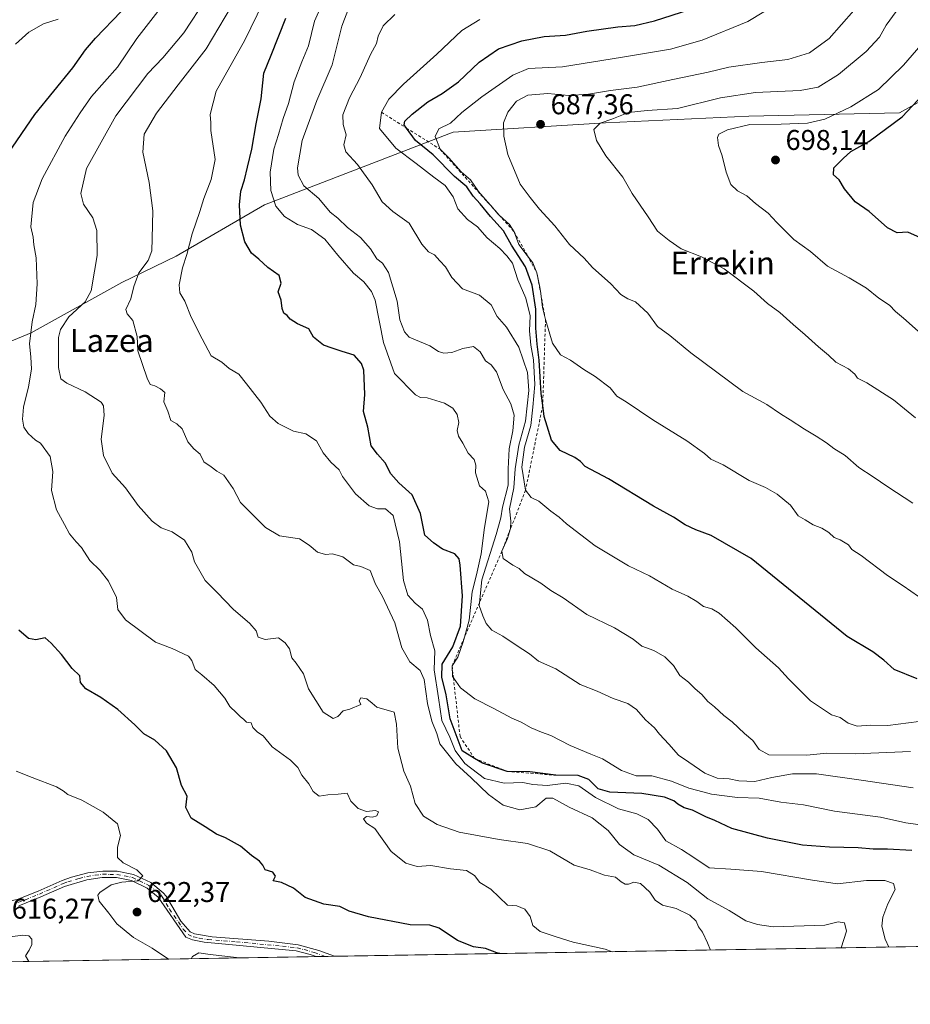
# Model space of a CAD drawing. Units: metres. Extents: x 614462 to 617918, y 4717810 to 4720181.
# Drawn here: x 615393 to 615705, y 4717810 to 4718155 of the extents above; entities that cross this region are included whole.
import ezdxf
from ezdxf.enums import TextEntityAlignment as Align

# ---------------------------------------------------------------- set-up
doc = ezdxf.new("R2010")
doc.units = ezdxf.units.M
doc.header["$MEASUREMENT"] = 0
doc.linetypes.add('DGN Style 2', pattern=[1.6480167562047852, 0.988810053722871, -0.6592067024819142])
doc.linetypes.add('DGN Style 4', pattern=[2.6384748266838614, 1.318413404963828, -0.6592067024819142, 0.001648016756204785, -0.6592067024819142])
for name, color, linetype, lineweight in [('Arbolado forestal CxS', 92, 'Continuous', 0), ('Camino Cxs', 7, 'Continuous', 0), ('Camino eje', 30, 'DGN Style 4', 13), ('Comarca CxS', 21, 'Continuous', 0), ('Comunidad Autónoma CxS', 142, 'Continuous', 0), ('Curva de nivel maestra', 30, 'Continuous', 30), ('Curva de nivel normal', 30, 'Continuous', 0), ('Escarpado lineal', 30, 'DGN Style 2', 0), ('Municipio CxS', 4, 'Continuous', 0), ('Provincia CxS', 1, 'Continuous', 0), ('Punto de cota en terreno', 7, 'Continuous', 0), ('Rótulo de punto de cota en terreno', 7, 'Continuous', 0), ('Texto cartográfico', 7, 'Continuous', 0)]:
    doc.layers.add(name, color=color, linetype=linetype, lineweight=lineweight)
doc.styles.add('Style-Arial', font='txt')

# ---------------------------------------------------------------- blocks, each defined once
blk = doc.blocks.new('*U24')
at = {"layer": 'Municipio CxS', "color": 4, "linetype": 'Continuous', "lineweight": 0, "flags": 128}
blk.add_lwpolyline([(616722.1634337129, 4717847.255321505), (614499.7000008622, 4717810.009982797)], dxfattribs=at)
blk = doc.blocks.new('5PATER')
at = {"layer": 'Punto de cota en terreno', "linetype": 'Continuous', "lineweight": 0}
h = blk.add_hatch(color=51, dxfattribs=at)
edge = h.paths.add_edge_path()
edge.add_ellipse((0, 0), major_axis=(-0.1095731443231308, -0.1110710700762829), ratio=0.9994222409660322, start_angle=0, end_angle=360)

msp = doc.modelspace()

# ---------------------------------------------------------------- linework, layer by layer
at = {"layer": 'Arbolado forestal CxS', "color": 92, "linetype": 'Continuous', "lineweight": 0, "extrusion": (-0.1253391739617959, -0.002100489463004613, 0.9921117272840748), "elevation": -86440.31305456904, "flags": 128}
msp.add_lwpolyline([(-4706851.04931515, 689714.6040788471), (-4706851.04931515, 689069.0641695254)], dxfattribs=at)
at = {"layer": 'Arbolado forestal CxS', "color": 92, "linetype": 'Continuous', "lineweight": 0, "extrusion": (-0.1396463665223564, -0.002340298730001567, 0.9901986746703705), "elevation": -96378.16717635572, "flags": 128}
msp.add_lwpolyline([(-4706850.835583516, 687744.5042605341), (-4706850.835583516, 687544.711147555)], dxfattribs=at)
at = {"layer": 'Arbolado forestal CxS', "color": 92, "linetype": 'Continuous', "lineweight": 0, "extrusion": (-0.005548340192208092, -9.290147074683918e-05, 0.9999846035266884), "elevation": -3232.316177201207, "flags": 128}
msp.add_lwpolyline([(615494.2385936226, 4717826.498172108), (615491.0493445056, 4717826.444772107)], dxfattribs=at)
at = {"layer": 'Arbolado forestal CxS', "color": 92, "linetype": 'Continuous', "lineweight": 0, "extrusion": (-0.01090776656583513, -0.0001829760432322449, 0.9999404918035437), "elevation": -6956.02816422935, "flags": 128}
msp.add_lwpolyline([(615473.6131102325, 4717825.637790439), (615470.4236203787, 4717825.584290439)], dxfattribs=at)
at = {"layer": 'Arbolado forestal CxS', "color": 92, "linetype": 'Continuous', "lineweight": 0}
for points in [[(615365.1325000003, 4718032.215100001, 617.4747000000061), (615397.0894999999, 4718045.442100001, 629.7407999999997), (615428.8844999997, 4718063.1055, 637.2670999999973), (615447.9108999996, 4718072.3015, 642.754700000005), (615478.9419, 4718090.290100001, 653.0271999999968), (615545.1505000005, 4718115.8159, 680.3334000000032), (615598.5960999997, 4718119.006300001, 689.1618000000017), (615648.8507000003, 4718121.3991, 692.4597999999969), (615701.7263000002, 4718122.5001, 698.4428000000044), (615719.8454999998, 4718132.566299999, 701.7456999999995), (615756.5395000001, 4718155.699100001, 705.053), (615783.6612999998, 4718173.2481, 707.3453000000009), (615805.9968999998, 4718188.404100001, 712.6922999999952), (615821.0645000003, 4718199.483100001, 714.2795000000042), (615817.1646999996, 4718195.5833, 714.1006000000052), (615817.1645000001, 4718186.808700001, 716.9955999999949), (615827.0044999998, 4718175.512499999, 723.3396000000066), (615841.8929000003, 4718171.6525, 726.9768999999943), (615896.9338999996, 4718189.201300001, 735.5458000000073), (615919.6630999995, 4718192.9013, 739.8061000000016), (615948.3243000006, 4718204.544700001, 745.8093999999984)], [(615821.0645000003, 4718199.483100001, 714.2795000000042), (615805.9968999998, 4718188.404100001, 712.6922999999952), (615783.6612999998, 4718173.2481, 707.3453000000009), (615756.5395000001, 4718155.699100001, 705.053), (615719.8454999998, 4718132.566299999, 701.7456999999995), (615701.7263000002, 4718122.5001, 698.4428000000044), (615648.8507000003, 4718121.3991, 692.4597999999969), (615598.5960999997, 4718119.006300001, 689.1618000000017), (615545.1505000005, 4718115.8159, 680.3334000000032), (615478.9419, 4718090.290100001, 653.0271999999968), (615447.9108999996, 4718072.3015, 642.754700000005), (615428.8844999997, 4718063.1055, 637.2670999999973), (615397.0894999999, 4718045.442100001, 629.7407999999997), (615365.1325000003, 4718032.215100001, 617.4747000000061)], [(615821.0645000003, 4718199.483100001, 714.2795000000042), (615805.9968999998, 4718188.404100001, 712.6922999999952), (615783.6612999998, 4718173.2481, 707.3453000000009), (615756.5395000001, 4718155.699100001, 705.053), (615719.8454999998, 4718132.566299999, 701.7456999999995), (615701.7263000002, 4718122.5001, 698.4428000000044), (615648.8507000003, 4718121.3991, 692.4597999999969), (615598.5960999997, 4718119.006300001, 689.1618000000017), (615545.1505000005, 4718115.8159, 680.3334000000032), (615478.9419, 4718090.290100001, 653.0271999999968), (615447.9108999996, 4718072.3015, 642.754700000005), (615428.8844999997, 4718063.1055, 637.2670999999973), (615397.0894999999, 4718045.442100001, 629.7407999999997), (615365.1325000003, 4718032.215100001, 617.4747000000061)], [(615756.5395000001, 4718155.699100001, 705.053), (615719.8454999998, 4718132.566299999, 701.7456999999995), (615701.7263000002, 4718122.5001, 698.4428000000044), (615648.8507000003, 4718121.3991, 692.4597999999969), (615598.5960999997, 4718119.006300001, 689.1618000000017), (615545.1505000005, 4718115.8159, 680.3334000000032), (615478.9419, 4718090.290100001, 653.0271999999968), (615447.9108999996, 4718072.3015, 642.754700000005), (615428.8844999997, 4718063.1055, 637.2670999999973), (615397.0894999999, 4718045.442100001, 629.7407999999997), (615365.1325000003, 4718032.215100001, 617.4747000000061)], [(616199.8611000003, 4717838.5023, 709.4864999999991), (615242.6745999996, 4717822.461200001, 608.7198999999965)]]:
    msp.add_polyline3d(points, dxfattribs=at)
at = {"layer": 'Camino Cxs', "color": 7, "linetype": 'Continuous', "lineweight": 0, "extrusion": (-0.185819073722255, -0.003114221030074208, 0.9825790418426292), "elevation": -128450.5582796327, "flags": 128}
msp.add_lwpolyline([(-4706850.367021596, 682491.7463739146), (-4706850.367021595, 682485.2538725927)], dxfattribs=at)
at = {"layer": 'Camino Cxs', "color": 7, "linetype": 'Continuous', "lineweight": 0}
for points in [[(615382.4501, 4717846.0701, 619.412599999996), (615387.3701, 4717845.870100001, 618.8390999999974), (615392.1501000002, 4717846.7401, 618.8231999999989), (615399.6001000004, 4717849.710100001, 620.1245000000055), (615407.9801000003, 4717853.380100001, 620.5800000000017), (615411.2801000001, 4717854.5701, 621.7354999999952), (615416.9501, 4717856.050100001, 623.1300999999949), (615422.2701000003, 4717856.720100001, 624.2752000000038), (615427.2701000003, 4717856.640100001, 624.1848999999929), (615432.9801000003, 4717855.540100001, 624.1926999999996), (615439.0301000001, 4717852.670100001, 624.5215999999928), (615443.3601000002, 4717849.1501, 624.2758999999933), (615444.5100999996, 4717847.870100001, 623.9818999999989), (615449.5601000005, 4717839.1501, 624.2639999999956), (615452.8701, 4717835.380100001, 624.0669999999955), (615454.3601000002, 4717834.710100001, 623.9563000000053), (615460.5701000001, 4717833.640100001, 624.0096000000049), (615480.5100999996, 4717832.090100001, 624.3184000000037), (615490.7200999996, 4717830.850099999, 625.2189999999973), (615497.9600999998, 4717828.850099999, 624.6350999999995), (615503.4562999997, 4717826.831499999, 624.9668999999994)], [(615392.1501000002, 4717846.7401, 618.8231999999989), (615399.6001000004, 4717849.710100001, 620.1245000000055), (615407.9801000003, 4717853.380100001, 620.5800000000017), (615411.2801000001, 4717854.5701, 621.7354999999952), (615416.9501, 4717856.050100001, 623.1300999999949), (615422.2701000003, 4717856.720100001, 624.2752000000038), (615427.2701000003, 4717856.640100001, 624.1848999999929), (615432.9801000003, 4717855.540100001, 624.1926999999996), (615439.0301000001, 4717852.670100001, 624.5215999999928), (615443.3601000002, 4717849.1501, 624.2758999999933), (615444.5100999996, 4717847.870100001, 623.9818999999989), (615449.5601000005, 4717839.1501, 624.2639999999956), (615452.8701, 4717835.380100001, 624.0669999999955), (615454.3601000002, 4717834.710100001, 623.9563000000053), (615460.5701000001, 4717833.640100001, 624.0096000000049), (615480.5100999996, 4717832.090100001, 624.3184000000037), (615490.7200999996, 4717830.850099999, 625.2189999999973), (615497.9600999998, 4717828.850099999, 624.6350999999995), (615503.4561999999, 4717826.831499999, 624.9667999999947), (615497.0777000004, 4717826.7246, 623.7602999999945), (615494.9301000005, 4717827.5101, 623.0979999999981), (615490.0701000001, 4717828.700099999, 623.8251000000018), (615457.7500999998, 4717831.7501, 624.2574000000022), (615453.6700999998, 4717832.5701, 623.011599999998), (615451.3800999997, 4717833.600099999, 623.3888000000006), (615441.7001, 4717847.620100001, 623.736699999994), (615437.8300999999, 4717850.770099999, 624.6310999999987), (615432.2801000001, 4717853.4001, 623.9431000000042), (615427.0401, 4717854.420100001, 624.077900000004), (615422.0401, 4717854.470100001, 624.2461999999941), (615416.5900999998, 4717853.6801, 622.3006000000023), (615408.7500999998, 4717851.280099999, 620.6882999999943), (615400.4600999998, 4717847.6501, 619.7804000000033), (615392.7701000003, 4717844.5801, 619.0124000000069)], [(615497.0778000001, 4717826.7246, 623.7602999999945), (615494.9301000005, 4717827.5101, 623.0979999999981), (615490.0701000001, 4717828.700099999, 623.8251000000018), (615457.7500999998, 4717831.7501, 624.2574000000022), (615453.6700999998, 4717832.5701, 623.011599999998), (615451.3800999997, 4717833.600099999, 623.3888000000006), (615441.7001, 4717847.620100001, 623.736699999994), (615437.8300999999, 4717850.770099999, 624.6310999999987), (615432.2801000001, 4717853.4001, 623.9431000000042), (615427.0401, 4717854.420100001, 624.077900000004), (615422.0401, 4717854.470100001, 624.2461999999941), (615416.5900999998, 4717853.6801, 622.3006000000023), (615408.7500999998, 4717851.280099999, 620.6882999999943), (615400.4600999998, 4717847.6501, 619.7804000000033), (615392.7701000003, 4717844.5801, 619.0124000000069)]]:
    msp.add_polyline3d(points, dxfattribs=at)
at = {"layer": 'Camino eje', "color": 30, "linetype": 'DGN Style 4', "lineweight": 13}
msp.add_polyline3d([(615392.4600999998, 4717845.6601, 618.877800000002), (615400.0301000001, 4717848.6801, 619.8994999999995), (615408.3651000002, 4717852.3301, 620.0809000000008), (615410.0151000004, 4717852.925100001, 620.5636999999988), (615413.9351000005, 4717854.1251, 621.8963999999978), (615416.7701000003, 4717854.8651, 622.7259000000049), (615419.4951, 4717855.2601, 623.5258000000031), (615422.1551000001, 4717855.595100001, 624.2691000000051), (615424.6551000001, 4717855.5701, 624.2537000000011), (615427.1551000001, 4717855.530099999, 624.1290000000008), (615429.7751000002, 4717855.020099999, 624.0675999999949), (615432.6300999997, 4717854.470100001, 624.0329000000056), (615438.4301000005, 4717851.720100001, 624.4342000000033), (615442.5301000001, 4717848.3851, 623.7060999999958), (615443.1051000003, 4717847.745100001, 623.5503999999928), (615445.6300999997, 4717843.3851, 623.8806999999942), (615450.4700999996, 4717836.3751, 624.2921999999963), (615452.1250999998, 4717834.4901, 623.6454999999987), (615454.0151000004, 4717833.640100001, 623.5072999999975), (615456.0551000005, 4717833.2301, 623.8047999999981), (615459.1601, 4717832.6951, 623.8176999999996), (615469.1300999997, 4717831.920100001, 623.3787000000011), (615485.2901, 4717830.395099999, 624.7670000000071), (615490.3951000003, 4717829.7751, 624.5127000000066), (615492.8251, 4717829.1801, 624.0185999999958), (615496.4451000001, 4717828.1801, 623.8426999999938), (615500.267, 4717826.778100001, 624.2173999999941)], dxfattribs=at)
at = {"layer": 'Comarca CxS', "color": 21, "linetype": 'Continuous', "lineweight": 0, "flags": 128}
msp.add_lwpolyline([(616722.1634337129, 4717847.255321505), (614499.7000008622, 4717810.009982797), (614491.5238302966, 4718305.79239158), (614465.1187859579, 4719906.927834949), (614461.5500008622, 4720123.329982775), (615456.1854517506, 4720140.004078906), (617878.3900008873, 4720180.609982775), (617917.2289000005, 4717892.101299998), (617917.2320999987, 4717891.916700001), (617917.6500008883, 4717867.2899828), (617772.660148687, 4717864.860185019), (617772.1121798827, 4717864.850998553), (617754.1675100666, 4717864.550247848), (617515.0726134209, 4717860.543356091)], close=True, dxfattribs=at)
at = {"layer": 'Comunidad Autónoma CxS', "color": 142, "linetype": 'Continuous', "lineweight": 0, "flags": 128}
msp.add_lwpolyline([(616722.1634337129, 4717847.255321505), (614499.7000008622, 4717810.009982797), (614491.5238302966, 4718305.79239158), (614465.1187859579, 4719906.927834949), (614461.5500008622, 4720123.329982775), (615456.1854517506, 4720140.004078906), (617878.3900008873, 4720180.609982775), (617917.2289000005, 4717892.101299998), (617917.2320999987, 4717891.916700001), (617917.6500008883, 4717867.2899828), (617772.660148687, 4717864.860185019), (617772.1121798827, 4717864.850998553), (617754.1675100666, 4717864.550247848), (617515.0726134209, 4717860.543356091)], close=True, dxfattribs=at)
at = {"layer": 'Curva de nivel maestra', "color": 30, "linetype": 'Continuous', "lineweight": 30, "flags": 128}
for points, elevation in [([(615389.0700000003, 4718108.2501), (615398.3799999999, 4718122.0001), (615411.6900000004, 4718138.360099999), (615416.1799999997, 4718144.700099999), (615419.6500000004, 4718148.700099999), (615428.6399999997, 4718158.030099999)], 625), ([(615707.9199999999, 4717924.140100001), (615699.8799999999, 4717927.4101), (615696.1900000004, 4717930.720100001), (615692.3499999996, 4717933.550100001), (615683.2999999998, 4717939.0101), (615649.6500000004, 4717966.360099999), (615635.6799999997, 4717974.4101), (615630.29, 4717976.4001), (615626.4699999997, 4717978.090100001), (615622.4199999999, 4717980.7601), (615615.4000000004, 4717984.610099999), (615599.6699999999, 4717994.210100001), (615591.3799999999, 4717998.590100001), (615589.7400000002, 4718000.280099999), (615587.8200000003, 4718001.690099999), (615582.6500000004, 4718004.190099999), (615579.5899999999, 4718007.7601), (615577.0899999999, 4718016.140100001), (615576.5502000004, 4718019.9617), (615575.9600000001, 4718024.140100001), (615575.3499999996, 4718035.9001), (615574.54, 4718041.5101), (615574.0899999999, 4718047.030099999), (615574.1200000001, 4718053.710100001), (615572.8399999999, 4718062.170100001), (615570.4600000001, 4718068.5801), (615565.6500000004, 4718076.1601), (615562.8300000001, 4718081.2401), (615558.2199999997, 4718086.2501), (615554.6500000004, 4718090.600099999), (615552.1699999999, 4718093.340100001), (615549.9400000004, 4718096.5701), (615545.5499999998, 4718100.220100001), (615538.1699999999, 4718107.880100001), (615531.8899999997, 4718112.9101), (615528.7675000001, 4718117.203600001), (615527.9699999997, 4718118.300100001), (615528.2300000006, 4718119.6601), (615530.7800000003, 4718122.0601), (615536.2400000002, 4718126.470100001), (615541.2400000002, 4718129.300100001), (615546.9500000002, 4718133.420100001), (615554.2999999998, 4718140.3301), (615561.0199999996, 4718145.0101), (615569.25, 4718147.840100001), (615577.0599999996, 4718149.280099999), (615584.5199999996, 4718149.7401), (615591.9800000006, 4718151.210100001), (615602.8799999999, 4718152.7601), (615608.8200000003, 4718153.210100001), (615615.7999999998, 4718154.780099999), (615628.1399999997, 4718158.8101)], 675), ([(615706, 4717863.960100001), (615697.4800000006, 4717864.380100001), (615692.4800000006, 4717864.420100001), (615687.1399999997, 4717864.9001), (615677.0999999996, 4717865.0601), (615667.6500000004, 4717865.860099999), (615655.3399999999, 4717868.280099999), (615642.8600000005, 4717871.700099999), (615636.9400000004, 4717874.450099999), (615633.8099999996, 4717875.7401), (615629.0999999996, 4717878.030099999), (615626.1399999997, 4717878.920100001), (615623.9400000004, 4717880.140100001), (615622.5, 4717881.360099999), (615619.2100000001, 4717882.600099999), (615611.29, 4717883.940099999), (615600.04, 4717884.440099999), (615595.9600000001, 4717885.5601), (615592.7100000001, 4717888.850099999), (615588.9699999997, 4717890.2401), (615581.1200000001, 4717890.3201), (615571.9699999997, 4717891.520099999), (615564.0599999996, 4717891.6601), (615555.4600000001, 4717894.5001), (615552.6530999999, 4717896.2039), (615548.3099999996, 4717898.840100001), (615544.0300000003, 4717910.100099999), (615542.7000000002, 4717918.460100001), (615541.2000000002, 4717924.6601), (615541.2999999998, 4717929.290100001), (615545, 4717935.3301), (615547.7199999997, 4717942.5701), (615548.3700000001, 4717953.2401), (615547.6200000001, 4717964.0001), (615547.2199999997, 4717966.1501), (615545.7300000006, 4717967.950099999), (615541.4000000004, 4717969.620100001), (615538.2300000006, 4717971.800100001), (615535.1500000004, 4717974.530099999), (615533.6500000004, 4717982.050100001), (615530.7599999999, 4717988.600099999), (615526.0199999996, 4717992.790100001), (615523.25, 4717995.970100001), (615521.25, 4717999.8301), (615518.5599999996, 4718002.9001), (615516.3600000005, 4718005.780099999), (615515.1399999997, 4718012.4001), (615513.7100000001, 4718017.800100001), (615514.1399999997, 4718023.8201), (615513.8300000001, 4718032.3201), (615512.9699999997, 4718034.620100001), (615510.4000000004, 4718037.5601), (615506.1699999999, 4718038.860099999), (615502.6299999999, 4718040.100099999), (615499.6100000005, 4718041.0601), (615496.1900000004, 4718043.940099999), (615494.4800000006, 4718046.780099999), (615490.54, 4718048.620100001), (615488, 4718050.2301), (615486.9199999999, 4718051.4801), (615485.79, 4718052.350099999), (615485.2000000002, 4718053.970100001), (615484.7999999998, 4718056.890100001), (615483.7599999999, 4718059.7501), (615484.7599999999, 4718062.850099999), (615484.0599999996, 4718065.5001), (615480.1299999999, 4718068.360099999), (615476.9800000006, 4718071.210100001), (615474.3600000005, 4718073.360099999), (615472, 4718077.300100001), (615470.5, 4718083.2301), (615470.2000000002, 4718090.3301), (615470.6900000004, 4718095.050100001), (615471.9800000006, 4718099.0701), (615472.9600000001, 4718103.5601), (615474.5099999999, 4718109.850099999), (615475.9699999997, 4718118.720100001), (615477.7300000006, 4718127.4801), (615478.7599999999, 4718136.5001), (615481.2400000002, 4718142.8201), (615486.4900000002, 4718155.700099999)], 650), ([(615711.1200000001, 4718077.850099999), (615704.6500000004, 4718080.720100001), (615700.8300000001, 4718080.4901), (615697.4600000001, 4718082.200099999), (615691.04, 4718087.920100001), (615686.2000000002, 4718091.4101), (615682.4000000004, 4718095.940099999), (615680.4900000002, 4718099.030099999), (615678.5, 4718100.8101), (615678.6600000003, 4718103.2501), (615681.9699999997, 4718106.5101), (615684.6699999999, 4718108.9801), (615690.8899999997, 4718112.5601), (615702.6399999997, 4718121.1601), (615709.8600000005, 4718128.9001)], 700), ([(615561.5010000002, 4717827.804500001), (615560.5, 4717828.090100001), (615556.4699999997, 4717829.550100001), (615552.2400000002, 4717830.1801), (615546.6900000004, 4717832.370100001), (615540.2199999997, 4717836.7501), (615536.9199999999, 4717837.790100001), (615530.0599999996, 4717837.880100001), (615515.4600000001, 4717840.630100001), (615508.6100000005, 4717842.720100001), (615505.4000000004, 4717844.270099999), (615499.8200000003, 4717845.0801), (615493.2300000006, 4717847.5001), (615489.0899999999, 4717850.7601), (615484.8899999997, 4717852.7401), (615482.0099999999, 4717853.270099999), (615482.79, 4717854.920100001), (615481.9100000003, 4717856.300100001), (615479.1299999999, 4717857.100099999), (615478.3099999996, 4717858.8101), (615477.2000000002, 4717860.210100001), (615474.4000000004, 4717862.1601), (615470.4800000006, 4717865.470100001), (615465.2800000003, 4717868.4301), (615462.1399999997, 4717869.610099999), (615458.1299999999, 4717872.220100001), (615453.2000000002, 4717875.2401), (615451.3700000001, 4717879.040100001), (615451.7800000003, 4717882.940099999), (615449.7999999998, 4717886.670100001), (615448.0899999999, 4717892.970100001), (615444.6200000001, 4717898.8301), (615440.4600000001, 4717902.670100001), (615436.6600000003, 4717904.860099999), (615433.5199999996, 4717907.960100001), (615427.4800000006, 4717913.3201), (615421.5700000003, 4717917.520099999), (615416.2300000006, 4717920.6601), (615414.4400000004, 4717922.880100001), (615414.1600000003, 4717925.220100001), (615411.4400000004, 4717927.7401), (615407.79, 4717932.6801), (615404.0899999999, 4717936.6801), (615401.9800000006, 4717938.460100001), (615398.79, 4717937.840100001), (615396.1799999997, 4717938.2401), (615392.8300000001, 4717941.1601)], 625), ([(615561.5017999997, 4717827.804300001), (615561.5010000002, 4717827.804500001)], 625)]:
    msp.add_lwpolyline(points, dxfattribs=dict(at, elevation=elevation))
at = {"layer": 'Curva de nivel normal', "color": 30, "linetype": 'Continuous', "lineweight": 0, "flags": 128}
for points, elevation in [([(615698.0072999997, 4717830.0919), (615696.6600000003, 4717832.840100001), (615695.54, 4717837.390100001), (615695.8099999996, 4717840.5101), (615697.6600000003, 4717845.1801), (615700.1500000004, 4717850.2401), (615699.5999999996, 4717852.390100001), (615696.5099999999, 4717853.360099999), (615690.0899999999, 4717853.4001), (615679.9500000002, 4717852.290100001), (615671.1900000004, 4717853.5701), (615653.3300000001, 4717856.630100001), (615642.5199999996, 4717857.420100001), (615634.9199999999, 4717857.870100001), (615629.5999999996, 4717861.460100001), (615625.1699999999, 4717864.300100001), (615619.7000000002, 4717867.3101), (615616.7800000003, 4717871.4101), (615613.5300000003, 4717874.770099999), (615609.5, 4717876.840100001), (615603.0700000003, 4717878.5701), (615595.04, 4717882.470100001), (615589.2000000002, 4717886.620100001), (615584.6699999999, 4717887.530099999), (615578.1399999997, 4717886.670100001), (615573.04, 4717887.0801), (615569.5300000003, 4717887.7601), (615563.0099999999, 4717887.5801), (615556.1500000004, 4717889.140100001), (615549.1699999999, 4717894.380100001), (615545.8099999996, 4717899.030099999), (615544, 4717903.620100001), (615541.2100000001, 4717909.470100001), (615539.9299999997, 4717917.460100001), (615538.4100000003, 4717927.280099999), (615538.7100000001, 4717933.920100001), (615537.1399999997, 4717939.340100001), (615536.1799999997, 4717944.700099999), (615534.3200000003, 4717948.520099999), (615531.7999999998, 4717950.670100001), (615529.2000000002, 4717953.420100001), (615527.6900000004, 4717958.640100001), (615526.29, 4717972.120100001), (615524.1100000005, 4717981.4001), (615521.4199999999, 4717983.7301), (615518.6299999999, 4717983.7501), (615515.6500000004, 4717984.720100001), (615510.8899999997, 4717988.970100001), (615506.3499999996, 4717995.0101), (615505.1399999997, 4717997.4001), (615502.2599999999, 4718000.140100001), (615499.4900000002, 4718003.380100001), (615497.2100000001, 4718007.600099999), (615493.4500000002, 4718010.0001), (615489.0999999996, 4718010.950099999), (615483.7199999997, 4718013.610099999), (615480.7800000003, 4718016.2301), (615477.6100000005, 4718021.170100001), (615472.6699999999, 4718027.5701), (615469.9900000002, 4718030.880100001), (615466.5999999996, 4718032.890100001), (615463.9900000002, 4718035.130100001), (615460.2599999999, 4718037.390100001), (615457.0700000003, 4718043.3101), (615453.2400000002, 4718050.870100001), (615450.9900000002, 4718056.4901), (615449.2800000003, 4718059.4101), (615448.9900000002, 4718062.2601), (615450.1900000004, 4718068.2501), (615451.6500000004, 4718072.920100001), (615453.5899999999, 4718080.100099999), (615456.2599999999, 4718087.950099999), (615457.6799999997, 4718092.520099999), (615460.2400000002, 4718099.140100001), (615461.6699999999, 4718106.2301), (615460.1600000003, 4718116.4101), (615460.1600000003, 4718119.030099999), (615459.8899999997, 4718122.030099999), (615461.9900000002, 4718130.110099999), (615472.0199999996, 4718148.0001), (615487.0099999999, 4718178.860099999)], 645), ([(615681.2571, 4717829.8113), (615683.1299999999, 4717835.700099999), (615682.4199999999, 4717838.550100001), (615680.1699999999, 4717838.9001), (615675.4800000006, 4717837.790100001), (615657.3499999996, 4717837.120100001), (615651.9000000004, 4717838.040100001), (615647.7599999999, 4717839.280099999), (615641.9900000002, 4717842.850099999), (615634.5, 4717847.020099999), (615627.1799999997, 4717852.700099999), (615617.2999999998, 4717858.8201), (615608.54, 4717862.4001), (615603.4299999997, 4717866.050100001), (615599.5499999998, 4717870.9001), (615593.8499999996, 4717875.440099999), (615585.8399999999, 4717879.110099999), (615580.0599999996, 4717882.3301), (615577.79, 4717882.300100001), (615574.0999999996, 4717879.300100001), (615568.4699999997, 4717878.140100001), (615562.7100000001, 4717879.780099999), (615557.5499999998, 4717883.540100001), (615551.4000000004, 4717889.360099999), (615546.04, 4717894.280099999), (615540.4900000002, 4717901.380100001), (615539.4100000003, 4717905.0001), (615537.6799999997, 4717909.2601), (615536.0899999999, 4717915.4301), (615534.9699999997, 4717923.840100001), (615533.5599999996, 4717927.100099999), (615529.8799999999, 4717930.090100001), (615527.1600000003, 4717935.0001), (615524.7199999997, 4717943.7501), (615520.3300000001, 4717953.030099999), (615517.9000000004, 4717957.360099999), (615516, 4717962.140100001), (615512.7999999998, 4717963.4901), (615510.1299999999, 4717964.0701), (615506.4600000001, 4717966.940099999), (615502.79, 4717967.9001), (615500.3300000001, 4717967.690099999), (615497.5899999999, 4717968.5601), (615494.6200000001, 4717970.9801), (615491.2599999999, 4717973.2301), (615484.2699999996, 4717974.2601), (615479.2599999999, 4717977.140100001), (615470.5300000003, 4717985.9801), (615467.9800000006, 4717990.8201), (615464.7100000001, 4717995.530099999), (615462.2599999999, 4717996.9801), (615460.2100000001, 4717998.5001), (615457.7100000001, 4718000.200099999), (615456.3700000001, 4718002.920100001), (615454.1600000003, 4718004.710100001), (615452.04, 4718007.2601), (615450.0700000003, 4718011.720100001), (615448.2400000002, 4718013.520099999), (615446.0599999996, 4718014.710100001), (615445.0999999996, 4718017.9101), (615443.6399999997, 4718021.220100001), (615443.9600000001, 4718024.540100001), (615442.4800000006, 4718025.780099999), (615440.4600000001, 4718026.8201), (615438.79, 4718027.360099999), (615437.7999999998, 4718029.530099999), (615434.5599999996, 4718039.120100001), (615434.29, 4718044.110099999), (615432.8200000003, 4718049.700099999), (615430.7300000006, 4718052.0701), (615430.3600000005, 4718053.600099999), (615432.0899999999, 4718057.360099999), (615433.0999999996, 4718061.6801), (615434.9000000004, 4718066.5101), (615438.1200000001, 4718070.8301), (615439.4500000002, 4718074.170100001), (615439.5300000003, 4718078.4901), (615439.7599999999, 4718088.170100001), (615438.54, 4718098.100099999), (615436.2300000006, 4718108.800100001), (615436.75, 4718115.130100001), (615441.0700000003, 4718122.440099999), (615448.7199999997, 4718132.380100001), (615458.5300000003, 4718144.950099999), (615469.5999999996, 4718163.8301)], 640), ([(615635.4232000001, 4717829.043199999), (615634.3399999999, 4717831.600099999), (615632.5999999996, 4717835.3201), (615631.2000000002, 4717837.190099999), (615630.4000000004, 4717839.1601), (615628.1200000001, 4717841.300100001), (615623.4100000003, 4717843.600099999), (615618.5300000003, 4717844.7301), (615615.9600000001, 4717846.4801), (615614.0700000003, 4717849.270099999), (615610.8799999999, 4717852.420100001), (615608.4900000002, 4717852.880100001), (615606.6399999997, 4717852.120100001), (615605.4100000003, 4717852.090100001), (615604.0800000001, 4717852.940099999), (615602.0999999996, 4717854.600099999), (615598.2300000006, 4717855.3201), (615593.1600000003, 4717857.120100001), (615587.5599999996, 4717858.8301), (615579.0499999998, 4717863.780099999), (615571.2300000006, 4717866.360099999), (615561.2400000002, 4717867.770099999), (615547.29, 4717870.360099999), (615539.5700000003, 4717873.020099999), (615534.6699999999, 4717876.020099999), (615531.8099999996, 4717880.470100001), (615530.1399999997, 4717886.450099999), (615527.8099999996, 4717891.780099999), (615525.7000000002, 4717899.850099999), (615525.29, 4717908.170100001), (615524.4600000001, 4717912.4801), (615518.3300000001, 4717914.1801), (615516.7599999999, 4717915.630100001), (615514.8099999996, 4717917.1601), (615512.7599999999, 4717917.5101), (615512.1900000004, 4717916.420100001), (615512.79, 4717915.170100001), (615508.9299999997, 4717913.4801), (615506.4900000002, 4717912.940099999), (615504.6299999999, 4717910.9001), (615503.0700000003, 4717910.190099999), (615499.5300000003, 4717912.4101), (615494.4299999997, 4717920.6501), (615492.6200000001, 4717925.840100001), (615490.0599999996, 4717929.610099999), (615488.5199999996, 4717931.4901), (615487.6799999997, 4717934.600099999), (615486.1600000003, 4717936.800100001), (615483.8899999997, 4717938.5101), (615479.1699999999, 4717937.9301), (615476.7599999999, 4717938.770099999), (615476.0199999996, 4717940.9301), (615473.8399999999, 4717943.550100001), (615467.9699999997, 4717948.520099999), (615462.3600000005, 4717954.440099999), (615458.1900000004, 4717958.5801), (615454.4400000004, 4717965.110099999), (615453.4600000001, 4717968.540100001), (615450.8600000005, 4717972.720100001), (615446.5800000001, 4717975.610099999), (615442.7100000001, 4717977.0801), (615439.5599999996, 4717979.440099999), (615434.5899999999, 4717984.9001), (615430.2100000001, 4717991.110099999), (615425.5700000003, 4717996.280099999), (615422.4800000006, 4718002.470100001), (615421.6900000004, 4718008.120100001), (615422.7300000006, 4718016.460100001), (615422.5300000003, 4718019.890100001), (615421.7000000002, 4718021.110099999), (615416.0599999996, 4718024.780099999), (615409.5899999999, 4718027.7401), (615407.4800000006, 4718029.2601), (615406.7300000006, 4718033.2301), (615406.6799999997, 4718043.7401), (615407.4299999997, 4718046.640100001), (615410.3099999996, 4718051.020099999), (615416.0300000003, 4718056.350099999), (615418.1200000001, 4718060.1801), (615419.3700000001, 4718067.0101), (615420.2699999996, 4718072.5601), (615420.0800000001, 4718081.360099999), (615418.7400000002, 4718085.720100001), (615415.4299999997, 4718090.5101), (615414.5599999996, 4718094.290100001), (615416.5, 4718103.020099999), (615426.7699999996, 4718121.4901), (615437.9699999997, 4718136.360099999), (615443.3399999999, 4718141.880100001), (615450.6799999997, 4718150.610099999), (615458.4500000002, 4718162.640100001)], 635), ([(615708.1100000005, 4717873.030099999), (615703.9000000004, 4717873.6601), (615695.0099999999, 4717875.590100001), (615678.9000000004, 4717877.7501), (615668.04, 4717879.890100001), (615660.0300000003, 4717880.890100001), (615652.4800000006, 4717882.340100001), (615644.8899999997, 4717882.530099999), (615635.7199999997, 4717883.720100001), (615630.9800000006, 4717884.9801), (615627.75, 4717885.7301), (615621.7400000002, 4717888.220100001), (615614.8300000001, 4717890.0601), (615609.3700000001, 4717890.1601), (615604.1799999997, 4717892.040100001), (615597.5300000003, 4717896.100099999), (615593.3899999997, 4717897.7301), (615586.1600000003, 4717900.7301), (615579.4199999999, 4717904.300100001), (615576.1399999997, 4717905.380100001), (615572.5199999996, 4717906.9101), (615569.0099999999, 4717908.940099999), (615565.6799999997, 4717910.300100001), (615559.4199999999, 4717913.7301), (615552.7800000003, 4717917.1601), (615547.7300000006, 4717921.0001), (615545.2202000003, 4717924.487400001), (615544.8799999999, 4717924.960100001), (615544.75, 4717928.6601), (615546.7800000003, 4717931.6801), (615548.6699999999, 4717937.120100001), (615549.1078000005, 4717938.6845), (615550.7800000003, 4717944.6601), (615551.7999999998, 4717954.670100001), (615553.3300000001, 4717960.540100001), (615555, 4717968.0001), (615556.0700000003, 4717977.210100001), (615557.6699999999, 4717986.1601), (615556.4299999997, 4717989.950099999), (615554.3399999999, 4717991.7401), (615553.0199999996, 4717996.300100001), (615553.0899999999, 4717999.0101), (615552.54, 4718000.9801), (615550.4199999999, 4718003.220100001), (615548.54, 4718006.7401), (615546.9600000001, 4718009.190099999), (615546.5800000001, 4718011.220100001), (615547.1200000001, 4718014.0001), (615546.5, 4718016.850099999), (615544.9800000006, 4718018.9901), (615542.0899999999, 4718020.7301), (615535.9600000001, 4718022.6501), (615533.6200000001, 4718022.7301), (615531.9199999999, 4718023.7301), (615524.5899999999, 4718031.1501), (615520.7300000006, 4718042.020099999), (615517.8099999996, 4718056.8301), (615516.5099999999, 4718059.970100001), (615513.7400000002, 4718063.3301), (615510.1600000003, 4718066.390100001), (615504.7100000001, 4718072.610099999), (615500.0800000001, 4718078.3101), (615495.4400000004, 4718081.670100001), (615490.5099999999, 4718083.4001), (615485.9600000001, 4718086.190099999), (615482.9299999997, 4718089.8201), (615481.1500000004, 4718095.340100001), (615480.9400000004, 4718101.720100001), (615482.2699999996, 4718109.800100001), (615483.9100000003, 4718114.9801), (615485.5099999999, 4718120.610099999), (615487.3200000003, 4718125.800100001), (615489.3099999996, 4718133.460100001), (615492, 4718140.470100001), (615494.3499999996, 4718146.040100001), (615496.54, 4718154.700099999), (615499.9100000003, 4718162.360099999)], 655), ([(615659.7599999999, 4718161.3301), (615648.4500000002, 4718154.5801), (615632.4500000002, 4718148.0101), (615621.3499999996, 4718144.920100001), (615604.5, 4718142.0601), (615583.4500000002, 4718138.710100001), (615571.5899999999, 4718138.1501), (615566.0199999996, 4718135.790100001), (615555.2400000002, 4718128.110099999), (615548.2000000002, 4718122.720100001), (615544.2400000002, 4718118.9801), (615540.1200000001, 4718116.9001), (615538.8200000003, 4718114.210100001), (615540.5499999998, 4718109.770099999), (615543.5800000001, 4718106.790100001), (615547.9400000004, 4718101.8201), (615551.1799999997, 4718099.0701), (615554.0499999998, 4718094.9301), (615557.1500000004, 4718091.360099999), (615558.4199000001, 4718089.894900001), (615560.79, 4718087.1601), (615561.2735000001, 4718086.721000001), (615564.9299999997, 4718083.4001), (615566.5700000003, 4718080.8301), (615568.2199999997, 4718076.390100001), (615571.1349999999, 4718072.567100001), (615573.0999999996, 4718069.9901), (615574.5199999996, 4718066.440099999), (615575.5800000001, 4718061.460100001), (615575.8520999998, 4718059.1713), (615576.4299999997, 4718054.3101), (615577.5199999996, 4718050.0701), (615579.9299999997, 4718041.8101), (615582.7800000003, 4718037.6601), (615586.3099999996, 4718035.860099999), (615590.9699999997, 4718032.520099999), (615594.9199999999, 4718030.140100001), (615600.2199999997, 4718026.110099999), (615602.5099999999, 4718023.270099999), (615605.79, 4718021.1801), (615615.1600000003, 4718014.9101), (615627.0599999996, 4718007.590100001), (615633.3300000001, 4718003.0801), (615635.54, 4718001.1601), (615639.8600000005, 4717999.1501), (615648.9400000004, 4717993.690099999), (615654.6799999997, 4717991.2301), (615658.7999999998, 4717988.840100001), (615663.4600000001, 4717984.9801), (615666.1699999999, 4717981.290100001), (615668.5800000001, 4717979.8301), (615671.4600000001, 4717978.170100001), (615674.4000000004, 4717976.9301), (615676.9000000004, 4717975.440099999), (615678.7800000003, 4717973.640100001), (615680.9199999999, 4717972.800100001), (615683.7999999998, 4717971.0801), (615684.9800000006, 4717969.5101), (615688.2699999996, 4717967.340100001), (615697.4800000006, 4717960.360099999), (615702.9600000001, 4717956.7501), (615708.3200000003, 4717953.0001)], 680), ([(615600.8660000004, 4717828.4641), (615598.4299999997, 4717829.290100001), (615587.2699999996, 4717831.800100001), (615580.9299999997, 4717833.790100001), (615575.6500000004, 4717835.520099999), (615573.0999999996, 4717837.6501), (615572.1200000001, 4717840.790100001), (615570.2800000003, 4717843.3101), (615567.4900000002, 4717844.4801), (615564.1799999997, 4717844.710100001), (615558.3700000001, 4717850.4001), (615554.54, 4717852.7401), (615552.6100000005, 4717855.1801), (615549.8600000005, 4717856.890100001), (615544.1900000004, 4717857.450099999), (615537.3499999996, 4717858.6801), (615532.5599999996, 4717858.270099999), (615528.4800000006, 4717859.4801), (615523.4199999999, 4717863.620100001), (615517.7100000001, 4717871.6501), (615514.7300000006, 4717873.530099999), (615513.6200000001, 4717875.030099999), (615514.7100000001, 4717875.8301), (615516.8099999996, 4717875.670100001), (615518.3300000001, 4717876.100099999), (615518.9299999997, 4717877.4801), (615517.9100000003, 4717877.960100001), (615514.6900000004, 4717877.600099999), (615511.7699999996, 4717878.620100001), (615509.2699999996, 4717881.2301), (615507.9100000003, 4717884.0601), (615504.7999999998, 4717883.670100001), (615501.1900000004, 4717883.4001), (615498.1299999999, 4717883.0001), (615496.0800000001, 4717884.620100001), (615494.4800000006, 4717887.360099999), (615492.0899999999, 4717890.300100001), (615490.6799999997, 4717893.0701), (615488.0999999996, 4717895.610099999), (615481.6100000005, 4717900.2301), (615478.4600000001, 4717904.120100001), (615476.4800000006, 4717905.4101), (615474.9100000003, 4717907.050100001), (615474.2300000006, 4717908.670100001), (615472.6900000004, 4717908.920100001), (615471.6200000001, 4717910.020099999), (615470.5099999999, 4717910.780099999), (615469.1600000003, 4717912.1801), (615466.8300000001, 4717914.390100001), (615465.04, 4717917.370100001), (615461.2599999999, 4717921.800100001), (615456.9400000004, 4717925.550100001), (615454.6100000005, 4717927.450099999), (615453.4100000003, 4717930.520099999), (615452.25, 4717932.120100001), (615446.5499999998, 4717934.780099999), (615440.7199999997, 4717936.9901), (615430.2300000006, 4717944.800100001), (615427.5199999996, 4717948.4101), (615427.04, 4717952.6601), (615424.2400000002, 4717958.4101), (615421.2999999998, 4717962.100099999), (615417.6399999997, 4717965.550100001), (615414.7999999998, 4717970.200099999), (615412.9199999999, 4717972.190099999), (615410.54, 4717974.940099999), (615408.8300000001, 4717978.220100001), (615405.9699999997, 4717983.3301), (615404.2000000002, 4717990.100099999), (615404.6699999999, 4717996.790100001), (615403.75, 4718002.040100001), (615400.3399999999, 4718006.7401), (615398.5999999996, 4718007.8201), (615396.04, 4718010.140100001), (615394.5800000001, 4718012.360099999), (615394.0300000003, 4718015.130100001), (615394.3600000005, 4718019.340100001), (615396.1900000004, 4718026.540100001), (615397.1799999997, 4718032.670100001), (615397.0099999999, 4718036.960100001), (615396.5, 4718041.620100001), (615397.4299999997, 4718049.270099999), (615398.6900000004, 4718055.3301), (615399.2000000002, 4718062.620100001), (615398.8600000005, 4718071.7401), (615398.0800000001, 4718076.280099999), (615397.8399999999, 4718078.940099999), (615397.0199999996, 4718082.640100001), (615397.75, 4718091.130100001), (615400.9699999997, 4718099.460100001), (615409.0199999996, 4718114.340100001), (615414.3200000003, 4718122.610099999), (615418.2599999999, 4718128.3201), (615427.3799999999, 4718138.520099999), (615434.2100000001, 4718148.6501), (615441.5700000003, 4718158.090100001)], 630), ([(615706.4800000006, 4717885.890100001), (615688.25, 4717888.600099999), (615672.5999999996, 4717890.780099999), (615664.1600000003, 4717890.790100001), (615656.9400000004, 4717889.5801), (615650.9900000002, 4717888.170100001), (615645.2800000003, 4717888.360099999), (615641.9900000002, 4717889.050100001), (615637.7599999999, 4717889.280099999), (615633.4000000004, 4717891.0701), (615627.7699999996, 4717894.960100001), (615624.1500000004, 4717897.340100001), (615620.79, 4717901.2401), (615617.4800000006, 4717904.700099999), (615615.7199999997, 4717906.9001), (615612.5599999996, 4717909.700099999), (615609.4000000004, 4717913.3301), (615606.4000000004, 4717915.470100001), (615601.25, 4717917.270099999), (615595.6699999999, 4717919.7401), (615589.6399999997, 4717922.110099999), (615581.1299999999, 4717927.5801), (615575.1200000001, 4717930.3201), (615571.8600000005, 4717932.9101), (615567.2599999999, 4717935.880100001), (615562.5700000003, 4717939.110099999), (615558.7199999997, 4717941.1801), (615556.6500000004, 4717943.5601), (615555.54, 4717946.2401), (615554.2699999996, 4717949.800100001), (615554.3751999997, 4717950.8014), (615555.2199999997, 4717958.840100001), (615560.2199999997, 4717974.7601), (615561.9000000004, 4717980.540100001), (615562.4400000004, 4717984.270099999), (615564.3700000001, 4717992.0101), (615564.3899999997, 4717997.690099999), (615564.79, 4718004.7401), (615566.0999999996, 4718011.030099999), (615566.4800000006, 4718016.5601), (615565.3600000005, 4718020.530099999), (615562.7100000001, 4718025.530099999), (615560.3399999999, 4718031.7601), (615558.4299999997, 4718034.210100001), (615556.5, 4718035.610099999), (615554.5999999996, 4718038.8201), (615552.2100000001, 4718040.600099999), (615548.4800000006, 4718039.9301), (615544.6699999999, 4718038.5101), (615541.8399999999, 4718038.2501), (615539.9900000002, 4718038.870100001), (615537, 4718040.880100001), (615529.6900000004, 4718043.920100001), (615528.0099999999, 4718045.770099999), (615526.4400000004, 4718050.040100001), (615525.4800000006, 4718056.540100001), (615522.4500000002, 4718066.550100001), (615520.3499999996, 4718069.9101), (615518.3099999996, 4718071.370100001), (615516.0899999999, 4718074.9001), (615512.6399999997, 4718078.880100001), (615508.0599999996, 4718082.4101), (615504.6500000004, 4718085.6801), (615502.0199999996, 4718087.7601), (615498.0199999996, 4718092.520099999), (615492.7199999997, 4718096.920100001), (615490.7999999998, 4718100.720100001), (615490.5499999998, 4718103.220100001), (615492.1500000004, 4718112.8101), (615495.1600000003, 4718121.210100001), (615497.3200000003, 4718126.9101), (615502.7199999997, 4718139.340100001), (615506.1100000005, 4718152.920100001), (615508.4900000002, 4718159.370100001)], 660), ([(615705.5899999999, 4717898.700099999), (615686.1299999999, 4717897.800100001), (615676.2300000006, 4717898.0601), (615669.1600000003, 4717897.360099999), (615655.9000000004, 4717897.520099999), (615652.5199999996, 4717899.370100001), (615650.2599999999, 4717902.450099999), (615647.3300000001, 4717904.970100001), (615643.0099999999, 4717909.0001), (615640.0499999998, 4717911.3101), (615636.79, 4717914.300100001), (615634.4800000006, 4717916.210100001), (615632.3899999997, 4717918.590100001), (615630.04, 4717920.620100001), (615627.6500000004, 4717922.9001), (615624.6600000003, 4717925.2601), (615622.4000000004, 4717928.8201), (615619.3799999999, 4717931.890100001), (615615.54, 4717934.0801), (615611.3499999996, 4717935.550100001), (615608.3300000001, 4717938.040100001), (615601.7800000003, 4717942.0001), (615591.9900000002, 4717946.700099999), (615583.7199999997, 4717952.470100001), (615579.4299999997, 4717955.130100001), (615575.9000000004, 4717957.6501), (615570.1900000004, 4717961.0601), (615568.2300000006, 4717962.860099999), (615566.0700000003, 4717963.940099999), (615562.7199999997, 4717966.350099999), (615562.2300000006, 4717968.870100001), (615564.1699999999, 4717973.280099999), (615565.2999999998, 4717976.780099999), (615565.3000999996, 4717976.785700001), (615565.3399999999, 4717979.340100001), (615564.8899999997, 4717983.770099999), (615566.4600000001, 4717991.050100001), (615566.8300000001, 4717997.700099999), (615568.1900000004, 4718006.0601), (615570.4500000002, 4718014.420100001), (615571.6500000004, 4718025.2601), (615571.1500000004, 4718031.470100001), (615568.1500000004, 4718040.4001), (615563.8300000001, 4718047.390100001), (615560.6200000001, 4718051.170100001), (615558.4600000001, 4718055.270099999), (615554.3700000001, 4718058.640100001), (615548.4000000004, 4718060.880100001), (615544.6500000004, 4718064.860099999), (615542.4699999997, 4718068.5701), (615540.5, 4718070.640100001), (615538.5999999996, 4718072.8201), (615536.5, 4718073.8101), (615534.0899999999, 4718076.470100001), (615529.7199999997, 4718083.840100001), (615524, 4718087.950099999), (615520.2800000003, 4718091.4001), (615516.6600000003, 4718097.3301), (615511.5899999999, 4718104.390100001), (615507.4400000004, 4718108.840100001), (615506.7699999996, 4718111.350099999), (615507.5800000001, 4718114.8201), (615506.5300000003, 4718118.5101), (615506.4699999997, 4718121.800100001), (615508.7199999997, 4718127.840100001), (615512.4600000001, 4718134.960100001), (615516.1500000004, 4718142.970100001), (615518.2199999997, 4718146.890100001), (615518.8200000003, 4718149.440099999), (615520.5300000003, 4718153.0701), (615524.7199999997, 4718157.020099999)], 665), ([(615706.3899999997, 4717985.7401), (615697.6299999999, 4717991.380100001), (615692.5, 4717994.970100001), (615687.4400000004, 4717998.2601), (615682.6100000005, 4718002.470100001), (615678.6799999997, 4718004.8301), (615676.1100000005, 4718006.840100001), (615672.5099999999, 4718009.2301), (615668.3399999999, 4718011.600099999), (615663.4000000004, 4718014.940099999), (615659.9500000002, 4718016.9801), (615655.1600000003, 4718020.340100001), (615646.7699999996, 4718024.850099999), (615628.5, 4718038.420100001), (615621.0999999996, 4718044.460100001), (615616.8099999996, 4718047.620100001), (615613.3899999997, 4718052.280099999), (615609.0800000001, 4718056.300100001), (615606.4000000004, 4718057.3301), (615603.9699999997, 4718058.860099999), (615600.3799999999, 4718062.590100001), (615594, 4718068.290100001), (615591.0499999998, 4718071.5701), (615585.9100000003, 4718076.4301), (615580.7699999996, 4718082.920100001), (615575.4199999999, 4718088.8201), (615572.1799999997, 4718092.8301), (615568.6600000003, 4718097.5101), (615564.2599999999, 4718107.920100001), (615562.9199999999, 4718114.350099999), (615562.8099999996, 4718119.0101), (615564.3399999999, 4718122.7401), (615567.3700000001, 4718126.630100001), (615571.3200000003, 4718128.8101), (615578.3600000005, 4718129.280099999), (615585.6699999999, 4718128.630100001), (615592.6200000001, 4718129.100099999), (615600.3099999996, 4718130.420100001), (615609.6900000004, 4718131.520099999), (615622.1299999999, 4718134.2501), (615634.6200000001, 4718136.8201), (615641.8099999996, 4718138.600099999), (615653.4000000004, 4718140.2501), (615662.4800000006, 4718141.220100001), (615670.1500000004, 4718143.5801), (615677.0700000003, 4718148.600099999), (615685.6699999999, 4718158.460100001)], 685), ([(615707.2699999996, 4718015.600099999), (615699.5700000003, 4718021.9801), (615690.2199999997, 4718027.890100001), (615686.9500000002, 4718029.530099999), (615686.04, 4718030.9901), (615683.8099999996, 4718032.770099999), (615679.3899999997, 4718035.190099999), (615676.7699999996, 4718037.640100001), (615673.2300000006, 4718040.460100001), (615668.6399999997, 4718044.7501), (615664.3499999996, 4718048.3101), (615659.7100000001, 4718052.590100001), (615655.3399999999, 4718055.6801), (615650.5800000001, 4718060.020099999), (615640.2100000001, 4718067.860099999), (615632.2100000001, 4718072.120100001), (615625.1100000005, 4718074.860099999), (615620.9000000004, 4718077.780099999), (615616.8200000003, 4718081.040100001), (615613.5700000003, 4718086.120100001), (615607.9699999997, 4718094.300100001), (615604.6399999997, 4718099.960100001), (615598.6600000003, 4718107.540100001), (615595.3600000005, 4718112.9101), (615594.5, 4718116.710100001), (615596.7000000002, 4718118.920100001), (615600.8399999999, 4718120.380100001), (615606.6200000001, 4718122.620100001), (615613.1699999999, 4718123.380100001), (615623.7999999998, 4718124.100099999), (615638.9400000004, 4718127.790100001), (615651.2400000002, 4718129.700099999), (615666.8700000001, 4718130.4101), (615673.2199999997, 4718131.540100001), (615680.3200000003, 4718136.020099999), (615689.9699999997, 4718144.030099999), (615694.6500000004, 4718149.030099999), (615697.0700000003, 4718153.270099999), (615700.5199999996, 4718158.040100001)], 689.9999999999999), ([(615719.8099999996, 4718158.5001), (615703.1500000004, 4718139.2501), (615694.3300000001, 4718130.720100001), (615684.6100000005, 4718124.690099999), (615675.4800000006, 4718120.350099999), (615669.4800000006, 4718118.880100001), (615660.1500000004, 4718118.5801), (615649.1500000004, 4718118.5001), (615641.4000000004, 4718116.5701), (615638.3600000005, 4718115.130100001), (615637.8600000005, 4718113.9001), (615638.2599999999, 4718111.090100001), (615639.5199999996, 4718107.460100001), (615640.8600000005, 4718101.7501), (615642.54, 4718097.470100001), (615644.8700000001, 4718095.200099999), (615648.1699999999, 4718093.470100001), (615651.2000000002, 4718090.800100001), (615655.6799999997, 4718087.350099999), (615658.6399999997, 4718084.0801), (615664.5999999996, 4718078.200099999), (615670.4400000004, 4718074.0001), (615676.4000000004, 4718068.8201), (615684.0499999998, 4718064.7601), (615690.1699999999, 4718061.050100001), (615694.5, 4718057.5701), (615698.1600000003, 4718055.0801), (615700.2800000003, 4718052.870100001), (615703.1299999999, 4718050.5601), (615708.29, 4718045.970100001)], 695), ([(615406.5999999996, 4718155.370100001), (615401.3899999997, 4718153.720100001), (615396.29, 4718150.870100001), (615391.6200000001, 4718146.5801)], 620), ([(615708.4800000006, 4717909.110099999), (615697.6600000003, 4717907.790100001), (615691.5300000003, 4717907.8301), (615686.8700000001, 4717907.5001), (615683.7199999997, 4717908.540100001), (615680.8399999999, 4717910.540100001), (615677.7999999998, 4717911.470100001), (615670.4500000002, 4717916.390100001), (615662.7999999998, 4717924.140100001), (615659.2199999997, 4717927.960100001), (615651.25, 4717934.970100001), (615644.3399999999, 4717941.960100001), (615638.4400000004, 4717947.1601), (615635.8300000001, 4717948.700099999), (615632.9199999999, 4717949.450099999), (615630.6299999999, 4717951.2501), (615627.4800000006, 4717953.0601), (615621.9199999999, 4717955.610099999), (615614.04, 4717960.2601), (615606.5800000001, 4717963.780099999), (615594.9299999997, 4717970.800100001), (615584.8899999997, 4717978.420100001), (615582.3600000005, 4717980.8201), (615579.3600000005, 4717982.9001), (615575.1299999999, 4717986.4301), (615572.5, 4717987.700099999), (615570.5300000003, 4717990.270099999), (615569.2599999999, 4717998.300100001), (615570.1200000001, 4718005.4001), (615572.3300000001, 4718012.920100001), (615573.0599999996, 4718019.4101), (615573.7599999999, 4718027.350099999), (615573.3499999996, 4718035.9801), (615572.3499999996, 4718041.0601), (615571.9500000002, 4718046.170100001), (615572.1399999997, 4718051.360099999), (615570.6600000003, 4718057.550100001), (615567.7599999999, 4718063.970100001), (615566, 4718069.890100001), (615563.9000000004, 4718072.440099999), (615561.5499999998, 4718075.020099999), (615557, 4718078.6801), (615553.6900000004, 4718082.5701), (615550.1799999997, 4718085.1601), (615546.8200000003, 4718088.870100001), (615545.1200000001, 4718093.0701), (615542.3700000001, 4718097.0601), (615538.3899999997, 4718099.9801), (615532.0999999996, 4718104.8301), (615525.0099999999, 4718110.1501), (615519.3399999999, 4718117.030099999), (615519.9600000001, 4718122.7601), (615522.5599999996, 4718127.300100001), (615527.6600000003, 4718132.5701), (615539.3499999996, 4718143.130100001), (615548.1399999997, 4718151.380100001), (615554.4699999997, 4718155.280099999)], 670), ([(615391.8899999997, 4717891.710100001), (615397.4299999997, 4717889.4801), (615406.0199999996, 4717886.2301), (615408.3499999996, 4717884.9001), (615409.9900000002, 4717883.540100001), (615414.8200000003, 4717881.610099999), (615418.8099999996, 4717879.3201), (615422.3099999996, 4717877.4301), (615427.3799999999, 4717873.2601), (615428.4400000004, 4717869.220100001), (615427.3700000001, 4717865.0601), (615427.4000000004, 4717861.4801), (615429.3200000003, 4717859.590100001), (615434.1399999997, 4717857.1501), (615436.2699999996, 4717855.0001), (615434.6900000004, 4717853.3301), (615428.9600000001, 4717852.880100001), (615425.2199999997, 4717851.860099999), (615421.1699999999, 4717849.1601), (615420.5300000003, 4717848.2601), (615420.9800000006, 4717846.220100001), (615424.3899999997, 4717841.940099999), (615427.1299999999, 4717838.2501), (615432.9699999997, 4717833.460100001), (615439.54, 4717829.6601), (615445.3141999999, 4717825.857200001)], 620), ([(615389.7800000003, 4717833.620100001), (615394.1200000001, 4717834.2301), (615396.29, 4717834.0601), (615397.3300000001, 4717832.870100001), (615397.3600000005, 4717831.0001), (615396.3799999999, 4717829.0001), (615395.0599999996, 4717827.0001), (615396.3042000001, 4717825.035900001)], 614.9999999999999), ([(615453.2352999998, 4717825.989900001), (615453.6900000004, 4717826.7501), (615455.8700000001, 4717828.0001), (615459.8899999997, 4717827.420100001), (615469.1299999999, 4717826.420100001), (615471.3187999995, 4717826.293)], 620)]:
    msp.add_lwpolyline(points, dxfattribs=dict(at, elevation=elevation))
at = {"layer": 'Escarpado lineal', "color": 30, "linetype": 'DGN Style 2', "lineweight": 0}
msp.add_polyline3d([(615519.9600000001, 4718122.7601, 669.0562999999966), (615528.7675000001, 4718117.203600001, 674.2646999999997), (615540.5499999998, 4718109.770099999, 678.704899999997), (615558.4199000001, 4718089.894900001, 679.8752999999997), (615561.2735000001, 4718086.721000001, 680.3800000000047), (615566.5700000003, 4718080.8301, 680.9146999999939), (615571.1349999999, 4718072.567100001, 680.7820000000065), (615574.5199999996, 4718066.440099999, 680.4572000000044), (615575.8520999998, 4718059.1713, 678.7878999999957), (615577.5199999996, 4718050.0701, 678.6220999999932), (615576.5502000004, 4718019.9617, 674.0687000000034), (615570.5300000003, 4717990.270099999, 668.547900000005), (615565.3000999996, 4717976.785700001, 664.6002000000008), (615562.2300000006, 4717968.870100001, 663.9830999999976), (615554.3751999997, 4717950.8014, 658.0123000000021), (615549.1078000005, 4717938.6845, 652.9382999999943), (615544.75, 4717928.6601, 652.7023000000045), (615545.2202000003, 4717924.487400001, 654.056899999996), (615547.54, 4717903.9001, 650.6638999999996), (615552.6530999999, 4717896.2039, 649.9150999999983), (615564.0599999996, 4717891.6601, 649.9236999999994), (615581.1200000001, 4717890.3201, 650.770399999994)], dxfattribs=at)
at = {"layer": 'Provincia CxS', "color": 1, "linetype": 'Continuous', "lineweight": 0, "flags": 128}
msp.add_lwpolyline([(616722.1634337129, 4717847.255321505), (614499.7000008622, 4717810.009982797), (614491.5238302966, 4718305.79239158), (614465.1187859579, 4719906.927834949), (614461.5500008622, 4720123.329982775), (615456.1854517506, 4720140.004078906), (617878.3900008873, 4720180.609982775), (617917.2289000005, 4717892.101299998), (617917.2320999987, 4717891.916700001), (617917.6500008883, 4717867.2899828), (617772.660148687, 4717864.860185019), (617772.1121798827, 4717864.850998553), (617754.1675100666, 4717864.550247848), (617515.0726134209, 4717860.543356091)], close=True, dxfattribs=at)

# ---------------------------------------------------------------- block references
at = {"layer": 'Municipio CxS', "color": 4, "linetype": 'Continuous', "lineweight": 0}
msp.add_blockref('*U24', (0, 0), dxfattribs=at)
at = {"layer": 'Punto de cota en terreno', "color": 7, "linetype": 'Continuous', "lineweight": 0, "xscale": 10, "yscale": 10, "zscale": 10}
for p in [(615575.7800000003, 4718118.529999999, 687.3600000000006), (615658.2000000002, 4718106.02, 698.1399999999994), (615434.2300000006, 4717842.350000001, 622.3699999999953)]:
    msp.add_blockref('5PATER', p, dxfattribs=at)

# ---------------------------------------------------------------- texts
at = {"layer": 'Rótulo de punto de cota en terreno', "color": 7, "linetype": 'Continuous', "lineweight": 0, "style": 'Style-Arial'}
for s, p in [('687,36', (615579.3077999996, 4718122.057800001)), ('698,14', (615661.7278000005, 4718109.547800001)), ('622,37', (615437.7577999998, 4717845.877800001)), ('616,27', (615390.3077999996, 4717840.037799999))]:
    msp.add_text(s, height=7.000000000000002, dxfattribs=at).set_placement(p)
at = {"layer": 'Texto cartográfico', "color": 7, "linetype": 'Continuous', "lineweight": 0, "style": 'Style-Arial'}
for s, p in [('Errekin', (615639.6660707315, 4718069.880150001)), ('Lazea', (615425.355510976, 4718042.73015))]:
    msp.add_text(s, height=8, dxfattribs=at).set_placement(p, align=Align.MIDDLE_CENTER)

doc.saveas('drawing.dxf')
